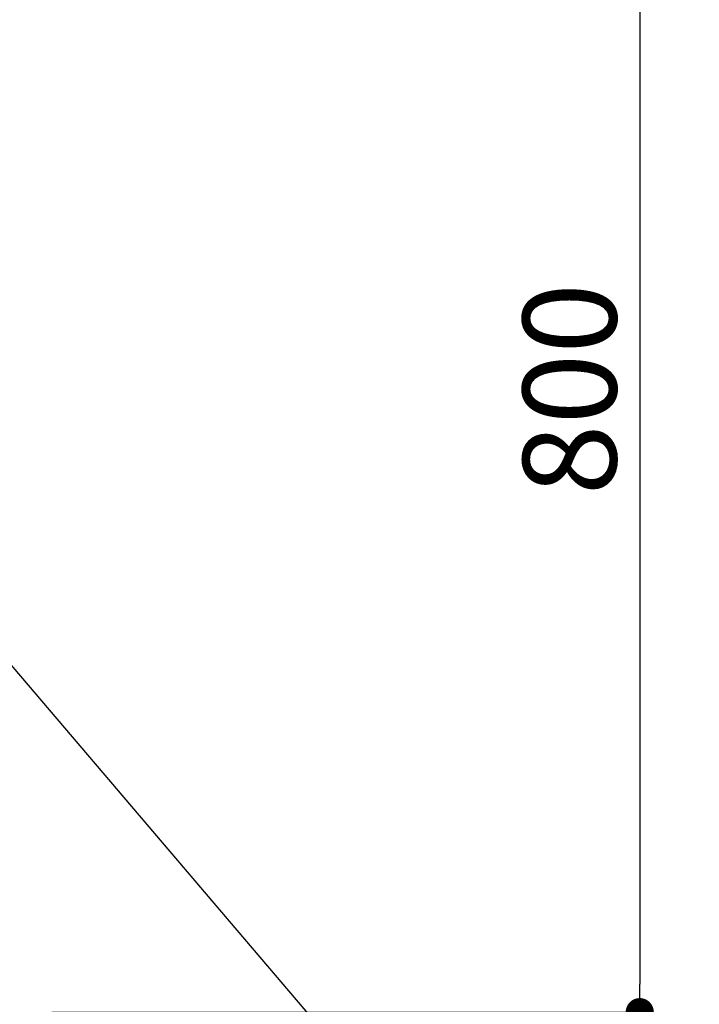
# Model space of a CAD drawing. Units: millimetres. Extents: x -109 to 26472, y -120 to 8847.
# Drawn here: x 18114 to 18550, y 6367 to 6999 of the extents above; entities that cross this region are included whole.
import ezdxf

# ---------------------------------------------------------------- set-up
doc = ezdxf.new("R2010")
doc.units = ezdxf.units.MM
doc.layers.get('DEFPOINTS').update_dxf_attribs({"color": 146})
doc.layers.add('160-文字', color=254, linetype='Continuous')
doc.layers.add('166-寸法B', color=11, linetype='Continuous')
doc.styles.add('KH001', font='txt')
doc.dimstyles.new('KH1xx030', dxfattribs={"dimscale": 30, "dimtxt": 2, "dimasz": 0.6, "dimexe": 0.3, "dimexo": 1.2, "dimgap": 0.5, "dimtad": 3, "dimdec": 1, "dimdsep": 46, "dimlunit": 6, "dimtxsty": 'KH001', "dimblk": 'DOT', "dimcen": 1, "dimdle": 1, "dimclrd": 256, "dimclre": 256, "dimclrt": 256, "dimadec": 0, "dimazin": 0, "dimtfac": 1, "dimtdec": 1, "dimtix": 1, "dimtmove": 2, "dimatfit": 3, "dimldrblk": 'CLOSEDBLANK', "dimfxl": 1, "dimtolj": 1, "dimtzin": 0, "dimlwd": -1, "dimlwe": -1, "dimarcsym": 0})

# ---------------------------------------------------------------- blocks, each defined once
blk = doc.blocks.new('_Dot')
at = {"color": 0, "linetype": 'ByBlock', "lineweight": -2}
blk.add_line((-0.5, 0), (-1, 0), dxfattribs=at)
at = {"color": 0, "linetype": 'ByBlock', "const_width": 0.5}
blk.add_lwpolyline([(-0.25, 0, 1), (0.25, 0, 1)], format="xyb", close=True, dxfattribs=at)
blk = doc.blocks.new('*D564')
at = {"layer": '166-寸法B', "transparency": 16777216}
for p, q in [((18134.29, 7161.57), (18520.55, 7161.57)), ((18511.55, 7143.57), (18511.55, 6379.57)), ((18134.29, 6361.57), (18520.55, 6361.57))]:
    blk.add_line(p, q, dxfattribs=at)
at = {"layer": 'DEFPOINTS', "color": 0, "transparency": 16777216}
for p in [(18098.29, 7161.57), (18098.29, 6361.57), (18511.55, 6361.57)]:
    blk.add_point(p, dxfattribs=at)
at = {"layer": '166-寸法B', "transparency": 16777216, "xscale": 18, "yscale": 18, "zscale": 18}
for p, rotation in [((18511.55, 7161.57), 90), ((18511.55, 6361.57), 270)]:
    blk.add_blockref('_Dot', p, dxfattribs=dict(at, rotation=rotation))
at = {"layer": '166-寸法B', "transparency": 16777216, "insert": (18466.55, 6761.57), "char_height": 60, "attachment_point": 5, "rotation": 90, "style": 'KH001'}
blk.add_mtext('\\A1;800', dxfattribs=at)
blk = doc.blocks.new('_ClosedBlank')
at = {"color": 0, "linetype": 'ByBlock', "lineweight": -2}
for p, q in [((-1, 0.167), (0, 0)), ((-1, 0.167), (-1, -0.167)), ((0, 0), (-1, -0.167))]:
    blk.add_line(p, q, dxfattribs=at)

msp = doc.modelspace()

# ---------------------------------------------------------------- dimensions: what is measured, and where the dimension line sits
at = {"layer": '166-寸法B'}
dim = msp.add_linear_dim(base=(18511.55, 6361.57), p1=(18098.29, 7161.57), p2=(18098.29, 6361.57), angle=90, dimstyle='KH1xx030', dxfattribs=at)
dim.commit()
dim.dimension.update_dxf_attribs({"geometry": '*D564', "text_midpoint": (18466.55, 6761.57)})

# ---------------------------------------------------------------- leaders
at = {"layer": '160-文字', "annotation_type": 0, "has_hookline": 1, "hookline_direction": 0, "text_width": 1626.7}
msp.add_leader([(17810.58, 6933.6), (18608.43, 5996.86), (18626.43, 5996.86)], dimstyle='KH1xx030', override={"dimgap": 0.5, "dimtad": 1}, dxfattribs=at)

doc.saveas('drawing.dxf')
